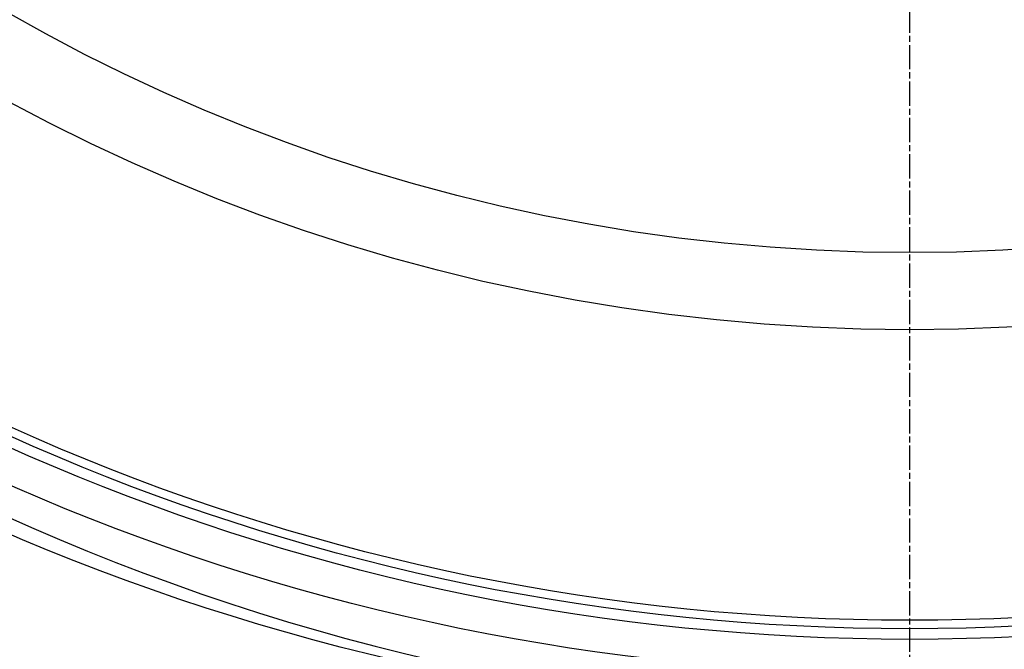
# Model space of a CAD drawing. Extents: x -2279 to 2894, y 4172 to 6355.
# Drawn here: x -1223 to -993, y 4511 to 4658 of the extents above; entities that cross this region are included whole.
import ezdxf

# ---------------------------------------------------------------- set-up
doc = ezdxf.new("R2010")
doc.units = 0
doc.linetypes.add('CHAIN', pattern=[0.3543, 0.2362, -0.0295, 0.0591, -0.0295])
doc.linetypes.add('DASH_DOT', pattern=[0.37, 0.24, -0.06, 0.01, -0.06])
for name, color, linetype in [('STŘEDOVÁ_ZNAČKA__ISO_', 1, 'DASH_DOT'), ('VIDITELNÁ__ISO_', 7, 'CONTINUOUS'), ('VIDITELNÁ_TENKÁ__ISO_', 7, 'CONTINUOUS')]:
    doc.layers.add(name, color=color, linetype=linetype)

msp = doc.modelspace()

# ---------------------------------------------------------------- linework, layer by layer
at = {"layer": 'STŘEDOVÁ_ZNAČKA__ISO_', "linetype": 'CHAIN', "ltscale": 23.990969}
msp.add_line((-1015.5, 5731.62), (-1015.5, 4321.69), dxfattribs=at)
at = {"layer": 'VIDITELNÁ__ISO_'}
for radius in [595, 595, 521.32, 513.29, 423]:
    msp.add_circle((-1015.5, 5026.66), radius, dxfattribs=at)
msp.add_arc((-1015.5, 5026.66), 585.5, 213.86195, 251.69605, dxfattribs=at)
at = {"layer": 'VIDITELNÁ_TENKÁ__ISO_'}
for radius in [586.54, 531.82, 510.83, 508.84, 441]:
    msp.add_circle((-1015.5, 5026.66), radius, dxfattribs=at)
msp.add_arc((-1007.14, 5026.66), 531.82, 226.3674, 324.623, dxfattribs=at)

doc.saveas('drawing.dxf')
